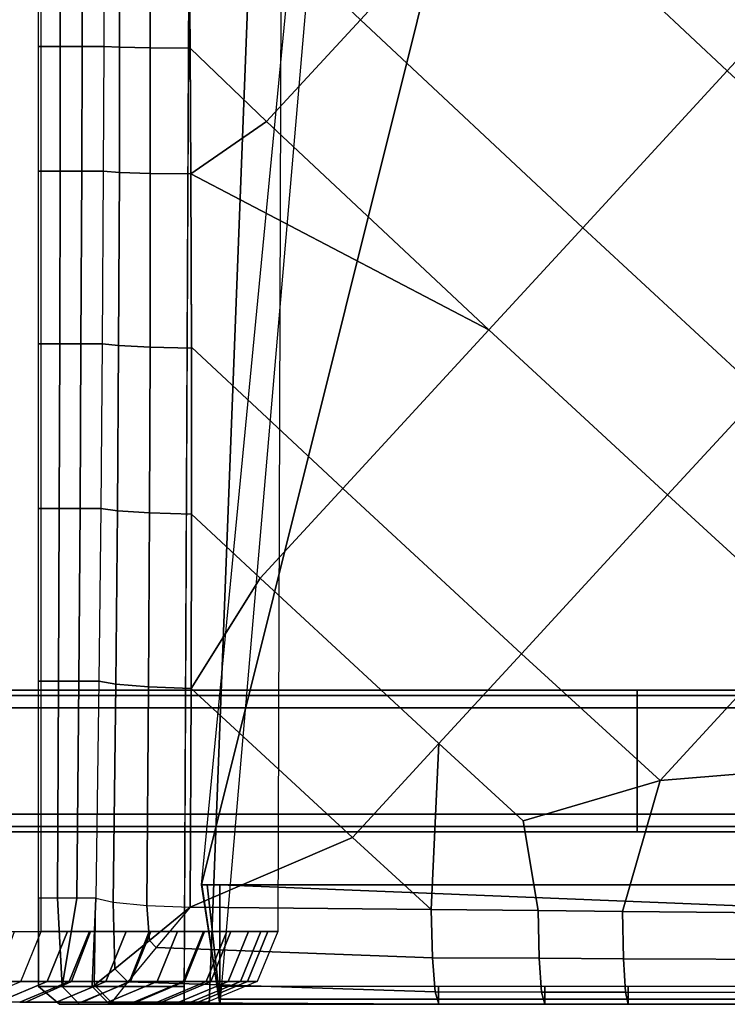
# Model space of a CAD drawing. Units: inches. Extents: x -305 to 329, y -240 to 276.
# Drawn here: x -292 to -287, y -67 to -60 of the extents above; entities that cross this region are included whole.
import ezdxf

# ---------------------------------------------------------------- set-up
doc = ezdxf.new("R2010")
doc.units = ezdxf.units.IN
doc.header["$MEASUREMENT"] = 0
for name, color, linetype in [('SEAT-BACKFABRIC', 5, 'Continuous'), ('SEAT-LEG', 5, 'Continuous'), ('SEAT-SEATFABRIC', 5, 'Continuous')]:
    doc.layers.add(name, color=color, linetype=linetype)

# ---------------------------------------------------------------- blocks, each defined once
blk = doc.blocks.new('F867H-200L_0T')
at = {"layer": 'SEAT-BACKFABRIC'}
for points, invisible_edges in [([(-10.14445213545662, 34.00068799209321, 32.75399951411729), (-9.560403461201048, 34.00068799262196, 31.75456880648619), (-9.46750377746946, 49.78382371959195, 31.7545688065519), (-10.04270488503244, 49.88509829509461, 32.75399951423307)], 10), ([(-9.560403461201048, 34.00068799262196, 31.75456880648619), (-9.022094583209963, 34.00068799209321, 30.65240489411676), (-8.937349567735936, 49.69048046654105, 30.65240489445769), (-9.46750377746946, 49.78382371959195, 31.7545688065519)], 10), ([(-9.022094582393578, 34.00068799262196, 30.65240489440157), (-8.609127025486828, 34.00068799209315, 29.62237794007698), (-8.530637923369937, 49.61887151345026, 29.62237794044923), (-8.937349567735936, 49.69048046654105, 30.65240489445769)], 10), ([(-8.609127024549679, 34.00068799262196, 29.62237794039959), (-8.218602280017109, 34.00068799262196, 28.38672394606976), (-8.14602911330718, 49.55115416476791, 28.3867239461147), (-8.530637923369937, 49.61887151345026, 29.62237794044923)], 10), ([(-8.218602280922994, 34.00068799209321, 28.3867239457621), (-8.030741469316894, 34.00068799262196, 27.62238971487818), (-7.961014145948752, 49.51857892799175, 27.6223897149215), (-8.14602911330718, 49.55115416476791, 28.3867239461147)], 10), ([(-8.030741470112702, 34.00068799209321, 27.62238971461098), (-7.819204433891542, 34.00068799262196, 26.4555352423148), (-7.75268161741451, 49.48189821215418, 26.45553524235835), (-7.961014145948752, 49.51857892799175, 27.6223897149215)], 10), ([(-7.819204434387586, 34.00068799209321, 26.45553524215426), (-7.700286692918752, 34.00068799242307, 24.86393356008148), (-7.647125379265901, 49.46331312416392, 25.5060836076933), (-7.75268161741451, 49.48189821215418, 26.45553524235835)], 10), ([(-7.647125379265901, 49.46331312416392, 25.5060836076933), (-7.700286692918752, 34.00068799242307, 24.86393356008148), (-7.639031876863584, 48.60185695390895, 24.86393356141), (-7.647125379150765, 49.46331312427024, 25.50608359807828)], 2), ([(-9.184110057898181, 34.00068799235758, 16.21120700062791), (-9.370182075147767, 34.00068799235758, 15.15594015223317), (-9.370182075368035, 48.72043799235756, 15.15594014913472), (-9.184110057561753, 48.72043799235756, 16.21120700090166)], 8), ([(-9.030244367639625, 34.00068799235756, 17.08382269085505), (-9.184110057555017, 34.00068799235756, 16.21120700093966), (-9.184110057555074, 48.72043799235759, 16.21120700093966), (-9.030244367639682, 48.72043799235759, 17.08382269085505)], 10), ([(-8.770988514181226, 34.00068799235756, 18.55413569926254), (-9.030244367639625, 34.00068799235756, 17.08382269085505), (-9.030244367639682, 48.72043799235759, 17.08382269085505), (-8.770988514181283, 48.72043799235759, 18.55413569926254)], 10), ([(-8.596834402881086, 34.00068799235756, 19.54181274453048), (-8.770988514181226, 34.00068799235756, 18.55413569926254), (-8.770988514181283, 48.72043799235759, 18.55413569926254), (-8.596834402887822, 48.72043799235756, 19.5418127444925)], 10), ([(-8.408034864289021, 34.00068799235756, 20.61254813534312), (-8.596834402881086, 34.00068799235756, 19.54181274453048), (-8.596834402887822, 48.72043799235756, 19.5418127444925), (-8.408034864289078, 48.72043799235759, 20.61254813534312)], 10), ([(-8.223596177489412, 34.00068799235756, 21.6585519066662), (-8.408034864289021, 34.00068799235756, 20.61254813534312), (-8.408034864289078, 48.72043799235759, 20.61254813534312), (-8.223596177489469, 48.72043799235759, 21.6585519066662)], 10), ([(-8.060674406997578, 34.00068799235757, 22.58252718171369), (-8.223596177489412, 34.00068799235756, 21.6585519066662), (-8.223596177489469, 48.72043799235759, 21.6585519066662), (-8.060674407004313, 48.72043799235756, 22.58252718167567)], 10), ([(-7.907239556232241, 34.00068799235757, 23.45269946139002), (-8.060674406997578, 34.00068799235757, 22.58252718171369), (-8.060674407004313, 48.72043799235756, 22.58252718167567), (-7.907239556232298, 48.72043799235759, 23.45269946139002)], 10), ([(-7.770960472223976, 34.0006879924067, 24.22557655227084), (-7.907239556232241, 34.00068799235757, 23.45269946139002), (-7.907239556232298, 48.72043799235759, 23.45269946139002), (-7.770960472224033, 48.72043799232488, 24.22557655227084)], 10), ([(-7.700286692918752, 34.00068799242307, 24.86393356008148), (-7.770960472223976, 34.0006879924067, 24.22557655227084), (-7.770960472224033, 48.72043799232488, 24.22557655227084), (-7.639031876863584, 48.60185695390895, 24.86393356141)], 10), ([(-14.61630219541155, 33.50068799235758, 31.518077028015), (-14.36979931248499, 33.50068799258426, 30.45035573803501), (-9.479452361749082, 33.50068799275438, 30.45035573812334), (-10.00093908782989, 33.50068799284374, 31.51807702818769)], 10), ([(-14.36979931250289, 33.50068799235758, 30.45035573811253), (-14.1394301170686, 33.50068799254551, 29.45251712624478), (-9.079390040406736, 33.5006879923576, 29.45251712630738), (-9.479452362127518, 33.5006879923576, 30.45035573811253)], 10), ([(-14.1394301170686, 33.50068799254551, 29.45251712624478), (-13.86307170199396, 33.50068799249904, 28.25547731909495), (-8.701069194087893, 33.5006879923576, 28.25547731913969), (-9.079390040406736, 33.5006879923576, 29.45251712630738)], 10), ([(-13.88073796783289, 33.50068799235758, 18.64095978772975), (-13.98355226910897, 33.50068799235758, 17.17064677929827), (-9.522648244335898, 33.5006879923576, 17.17064677929827), (-9.263392390919705, 33.5006879923576, 18.64095978772975)], 10), ([(-13.81167286080128, 33.50068799235758, 19.62863683301372), (-13.88073796783289, 33.50068799235758, 18.64095978772975), (-9.263392390919705, 33.5006879923576, 18.64095978772975), (-9.089238279647958, 33.5006879923576, 19.62863683301372)], 10), ([(-13.86307170199396, 33.50068799249904, 28.25547731909495), (-13.69212562997313, 33.50068799235758, 27.51502853258103), (-8.519079033704884, 33.5006879923576, 27.51502853258103), (-8.701069193967925, 33.50068799248483, 28.25547731912126)], 10), ([(-13.7367997484582, 33.50068799235758, 20.69937222384385), (-13.81167286080128, 33.50068799235758, 19.62863683301372), (-9.089238279647958, 33.5006879923576, 19.62863683301372), (-8.900438741086617, 33.5006879923576, 20.69937222384385)], 10), ([(-13.66365603942089, 33.50068799235758, 21.74537599518401), (-13.7367997484582, 33.50068799235758, 20.69937222384385), (-8.900438741086617, 33.5006879923576, 20.69937222384385), (-8.716000054317021, 33.5006879923576, 21.74537599518401)], 10), ([(-8.519079033704884, 33.5006879923576, 27.51502853258103), (-13.69212562997313, 33.50068799235758, 27.51502853258103), (-13.52576543435708, 33.50068799244229, 26.79444335907059), (-8.519079033702269, 33.50068799237035, 27.51502853256904)], 5), ([(-13.59904539409763, 33.50068799235758, 22.66935127024654), (-13.66365603942089, 33.50068799235758, 21.74537599518401), (-8.716000054317021, 33.5006879923576, 21.74537599518401), (-8.553078283851733, 33.5006879923576, 22.66935127024654)], 10), ([(-13.53819702071513, 33.50068799235758, 23.53952354993707), (-13.59904539409763, 33.50068799235758, 22.66935127024654), (-8.553078283851733, 33.5006879923576, 22.66935127024654), (-8.399643433111379, 33.5006879923576, 23.53952354993707)], 10), ([(-13.49372801536964, 33.50068799235753, 24.21911091868822), (-13.53819702071513, 33.50068799235758, 23.53952354993707), (-8.399643433111379, 33.5006879923576, 23.53952354993707), (-8.263364349171297, 33.5006879923576, 24.31240064010058)], 10), ([(-13.52576543435708, 33.50068799244229, 26.79444335907059), (-13.49372801538749, 33.50068799235753, 26.51325454089488), (-8.314152530640598, 33.50068799217429, 26.38463826223376), (-8.519079033702269, 33.50068799237035, 27.51502853256904)], 10), ([(-13.49372801538749, 33.50068799235753, 26.51325454089488), (-13.49372801536964, 33.50068799235753, 25.46499790544704), (-8.199757947465798, 33.5006879923576, 24.88692194712974), (-8.314152530640598, 33.50068799217429, 26.38463826223376)], 10), ([(-8.199757947462672, 33.50068799210413, 24.88692194719939), (-13.49372801536964, 33.50068799235753, 24.31080467403137), (-13.49372801536964, 33.50068799235753, 24.21911091868822), (-8.199757947462672, 33.50068799210413, 24.88692194719939)], 5), ([(-8.199757947465798, 33.5006879923576, 24.88692194712974), (-13.49372801536964, 33.50068799235753, 24.89179684379872), (-13.49372801536964, 33.50068799235758, 24.31240064010058), (-8.199757947465798, 33.5006879923576, 24.88692194712974)], 5), ([(-8.199757947465798, 33.5006879923576, 24.88692194712974), (-13.49372801536964, 33.50068799235753, 25.46499790544704), (-13.49372801536964, 33.50068799235753, 24.89179684379872), (-8.199757947465798, 33.5006879923576, 24.88692194712974)], 13), ([(-8.199757947462672, 33.50068799210413, 24.88692194719939), (-13.49372801536964, 33.50068799235753, 24.21911091868822), (-8.263364349171297, 33.5006879923576, 24.31240064010058), (-8.199757947462672, 33.50068799210413, 24.88692194719939)], 3)]:
    blk.add_3dface(points, dxfattribs=dict(at, invisible_edges=invisible_edges))
for points in [[(-9.156051575108904, 33.64713460183283, 30.59322606648245), (-9.689433359381468, 33.64713460178272, 31.6853019681315), (-9.560403461722302, 34.00068799209321, 31.75456880629891), (-9.022094583209963, 34.00068799209321, 30.65240489411676)], [(-9.328331814215886, 33.64713460186111, 16.2366371874623), (-9.514403831455326, 33.64713460191247, 15.18137033906576), (-9.370182075147767, 34.00068799235758, 15.15594015223317), (-9.184110057898181, 34.00068799235758, 16.21120700062791)], [(-9.174466124270793, 33.64713460181866, 17.10925287741726), (-9.328331814215886, 33.64713460186111, 16.2366371874623), (-9.184110057898181, 34.00068799235758, 16.21120700062791), (-9.030244367944704, 34.00068799235758, 17.0838226905814)], [(-8.915210270762344, 33.64713460174711, 18.57956588589144), (-9.174466124270793, 33.64713460181866, 17.10925287741726), (-9.030244367944704, 34.00068799235758, 17.0838226905814), (-8.7709885144221, 34.00068799235758, 18.55413569905308)], [(-8.746863873458949, 33.6471346018056, 29.57262685963116), (-9.156051575108904, 33.64713460183283, 30.59322606648245), (-9.022094583209963, 34.00068799209321, 30.65240489411676), (-8.609127025486828, 34.00068799209315, 29.62237794007698)], [(-8.741056159428581, 33.64713460169905, 19.56724293120411), (-8.915210270762344, 33.64713460174711, 18.57956588589144), (-8.7709885144221, 34.00068799235758, 18.55413569905308), (-8.596834403078816, 34.00068799235758, 19.54181274436408)], [(-8.359913567884092, 33.64713460168683, 28.34828269890397), (-8.746863873458949, 33.6471346018056, 29.57262685963116), (-8.609127025486828, 34.00068799209315, 29.62237794007698), (-8.218602280922994, 34.00068799209321, 28.3867239457621)], [(-8.55225662080008, 33.64713460164695, 20.63797832206534), (-8.741056159428581, 33.64713460169905, 19.56724293120411), (-8.596834403078816, 34.00068799235758, 19.54181274436408), (-8.408034864440026, 34.00068799235758, 20.61254813522349)], [(-8.36781793396483, 33.64713460159605, 21.68398209343587), (-8.55225662080008, 33.64713460164695, 20.63797832206534), (-8.408034864440026, 34.00068799235758, 20.61254813522349), (-8.223596177594715, 34.00068799235758, 21.65855190659225)], [(-8.204896163441589, 33.6471346015511, 22.60795736852523), (-8.36781793396483, 33.64713460159605, 21.68398209343587), (-8.223596177594715, 34.00068799235758, 21.65855190659225), (-8.060674407062606, 34.00068799235758, 22.58252718168005)], [(-8.173772230741548, 33.64713460156919, 27.5909443525131), (-8.359913567884092, 33.64713460168683, 28.34828269890397), (-8.218602280922994, 34.00068799209321, 28.3867239457621), (-8.030741470112702, 34.00068799209321, 27.62238971461098)], [(-8.051461312646637, 33.64713460150877, 23.47812964824104), (-8.204896163441589, 33.6471346015511, 22.60795736852523), (-8.060674407062606, 34.00068799235758, 22.58252718168005), (-7.90723955625927, 34.00068799235758, 23.45269946139438)], [(-7.964171375152148, 33.64713460132779, 26.43476999758131), (-8.173772230741548, 33.64713460156919, 27.5909443525131), (-8.030741470112702, 34.00068799209321, 27.62238971461098), (-7.819204434387586, 34.00068799209321, 26.45553524215426)], [(-7.915182228016761, 33.64713460216495, 24.25100673820648), (-8.051461312646637, 33.64713460150877, 23.47812964824104), (-7.90723955625927, 34.00068799235758, 23.45269946139438), (-7.770960471915402, 34.00068799385168, 24.2255765518096)], [(-7.84657843662805, 33.64713460175479, 24.87066670212729), (-7.964171375152148, 33.64713460132779, 26.43476999758131), (-7.819204434387586, 34.00068799209321, 26.45553524215426), (-7.700286693283175, 34.0006879922921, 24.86393355927996)], [(-7.84657843662805, 33.64713460175479, 24.87066670212729), (-7.915182228016761, 33.64713460216495, 24.25100673820648), (-7.770960471915402, 34.00068799385168, 24.2255765518096), (-7.700286693283175, 34.0006879922921, 24.86393355927996)], [(-9.479452362069765, 33.50068799275438, 30.45035573798167), (-10.00093908844613, 33.50068799284374, 31.51807702785689), (-9.689433359381468, 33.64713460178272, 31.6853019681315), (-9.156051575108904, 33.64713460183283, 30.59322606648245)], [(-9.676513934216729, 33.5006879923302, 16.29803108942306), (-9.862585951397193, 33.50068799237124, 15.24276424101613), (-9.514403831455326, 33.64713460191247, 15.18137033906576), (-9.328331814215886, 33.64713460186111, 16.2366371874623)], [(-9.52264824432038, 33.50068799229628, 17.17064677938663), (-9.676513934216729, 33.5006879923302, 16.29803108942306), (-9.328331814215886, 33.64713460186111, 16.2366371874623), (-9.174466124270793, 33.64713460181866, 17.10925287741726)], [(-9.263392390894126, 33.50068799223908, 18.6409597878753), (-9.52264824432038, 33.50068799229628, 17.17064677938663), (-9.174466124270793, 33.64713460181866, 17.10925287741726), (-8.915210270762344, 33.64713460174711, 18.57956588589144)], [(-9.079390040371635, 33.5006879926453, 29.45251712621013), (-9.479452362069765, 33.50068799275438, 30.45035573798167), (-9.156051575108904, 33.64713460183283, 30.59322606648245), (-8.746863873458949, 33.6471346018056, 29.57262685963116)], [(-9.089238279615529, 33.50068799220067, 19.6286368331977), (-9.263392390894126, 33.50068799223908, 18.6409597878753), (-8.915210270762344, 33.64713460174711, 18.57956588589144), (-8.741056159428581, 33.64713460169905, 19.56724293120411)], [(-8.900438741046884, 33.50068799215903, 20.69937222406948), (-9.089238279615529, 33.50068799220067, 19.6286368331977), (-8.741056159428581, 33.64713460169905, 19.56724293120411), (-8.55225662080008, 33.64713460164695, 20.63797832206534)], [(-8.701069194074961, 33.50068799248483, 28.25547731909214), (-9.079390040371635, 33.5006879926453, 29.45251712621013), (-8.746863873458949, 33.6471346018056, 29.57262685963116), (-8.359913567884092, 33.64713460168683, 28.34828269890397)], [(-8.716000054270097, 33.50068799211834, 21.74537599545032), (-8.900438741046884, 33.50068799215903, 20.69937222406948), (-8.55225662080008, 33.64713460164695, 20.63797832206534), (-8.36781793396483, 33.64713460159605, 21.68398209343587)], [(-8.553078283798499, 33.5006879920824, 22.66935127054878), (-8.716000054270097, 33.50068799211834, 21.74537599545032), (-8.36781793396483, 33.64713460159605, 21.68398209343587), (-8.204896163441589, 33.6471346015511, 22.60795736852523)], [(-8.519079033702269, 33.50068799237035, 27.51502853256904), (-8.701069194074961, 33.50068799248483, 28.25547731909214), (-8.359913567884092, 33.64713460168683, 28.34828269890397), (-8.173772230741548, 33.64713460156919, 27.5909443525131)], [(-8.399643433052177, 33.50068799204857, 23.53952355027317), (-8.553078283798499, 33.5006879920824, 22.66935127054878), (-8.204896163441589, 33.6471346015511, 22.60795736852523), (-8.051461312646637, 33.64713460150877, 23.47812964824104)], [(-8.314152530640598, 33.50068799217429, 26.38463826223376), (-8.519079033702269, 33.50068799237035, 27.51502853256904), (-8.173772230741548, 33.64713460156919, 27.5909443525131), (-7.964171375152148, 33.64713460132779, 26.43476999758131)], [(-8.263364349073413, 33.50068799227411, 24.31240063948584), (-8.399643433052177, 33.50068799204857, 23.53952355027317), (-8.051461312646637, 33.64713460150877, 23.47812964824104), (-7.915182228016761, 33.64713460216495, 24.25100673820648)], [(-8.199757947462672, 33.50068799210413, 24.88692194719939), (-8.314152530640598, 33.50068799217429, 26.38463826223376), (-7.964171375152148, 33.64713460132779, 26.43476999758131), (-7.84657843662805, 33.64713460175479, 24.87066670212729)], [(-8.199757947462672, 33.50068799210413, 24.88692194719939), (-8.263364349073413, 33.50068799227411, 24.31240063948584), (-7.915182228016761, 33.64713460216495, 24.25100673820648), (-7.84657843662805, 33.64713460175479, 24.87066670212729)]]:
    blk.add_3dface(points, dxfattribs=at)
at = {"layer": 'SEAT-LEG'}
for points in [[(-12.09227271401718, 35.66837633999744, 13.19255180146814), (-5.162681591362286, 35.66837634000596, 13.19255180147663), (-5.162681591362286, 35.70498799235763, 13.28094014912494), (-12.09227271401718, 35.7049879923576, 13.28094014912494)], [(-5.162681591361292, 35.70498799235763, 15.03094014912506), (-5.162681591362286, 35.70498799235763, 13.28094014912494), (-12.09227271401718, 35.7049879923576, 13.28094014912494), (-11.95241909079297, 35.7049879923576, 15.03094014912506)], [(-11.95241909079297, 35.66837634004317, 15.11932849673614), (-5.162681591361292, 35.66837634000593, 15.11932849677338), (-5.162681591361292, 35.70498799235763, 15.03094014912506), (-11.95241909079297, 35.7049879923576, 15.03094014912506)], [(-5.162681591362286, 35.66837634000596, 13.19255180147663), (1.783047381350769, 35.66837634000599, 13.19255180147663), (1.783047381350769, 35.70498799235766, 13.28094014912494), (-5.162681591362286, 35.70498799235763, 13.28094014912494)], [(-5.162681591361292, 35.66837634000593, 15.11932849677338), (1.783047381351736, 35.66837634000599, 15.11932849677338), (1.783047381351736, 35.70498799235766, 15.03094014912506), (-5.162681591361292, 35.70498799235763, 15.03094014912506)], [(1.783047381372228, 35.70498799235769, 15.03094014912506), (1.783047381350769, 35.70498799235766, 13.28094014912494), (-5.162681591362286, 35.70498799235763, 13.28094014912494), (-5.162681591361292, 35.70498799235763, 15.03094014912506)], [(-12.09227271401718, 35.57998799233361, 13.15594014912495), (-5.162681591362286, 35.57998799235766, 13.15594014912495), (-5.162681591362286, 35.66837634000596, 13.19255180147663), (-12.09227271401718, 35.66837633999744, 13.19255180146814)], [(-11.95241909079297, 35.57998799246293, 15.15594014912505), (-5.162681591361292, 35.57998799235763, 15.15594014912506), (-5.162681591361292, 35.66837634000593, 15.11932849677338), (-11.95241909079297, 35.66837634004317, 15.11932849673614)], [(-5.162681591362286, 35.57998799235766, 13.15594014912495), (1.783047381350769, 35.57998799235769, 13.15594014912495), (1.783047381350769, 35.66837634000599, 13.19255180147663), (-5.162681591362286, 35.66837634000596, 13.19255180147663)], [(-5.162681591361292, 35.57998799235763, 15.15594014912506), (1.783047381351736, 35.57998799235766, 15.15594014912506), (1.783047381351736, 35.66837634000599, 15.11932849677338), (-5.162681591361292, 35.66837634000593, 15.11932849677338)], [(-12.09227271401718, 34.82998799238165, 13.15594014912495), (-12.09227271831151, 35.57998799233361, 13.15594014912506), (-5.162681591362286, 35.57998799235766, 13.15594014912495), (-5.162681591362286, 34.8299879923576, 13.15594014912495)], [(-5.162681591361292, 35.57998799235763, 15.15594014912506), (-11.95241909083111, 35.57998799235763, 15.15594014912494), (-11.95241909079286, 34.82998799235763, 15.15594014912494), (-5.162681591334632, 34.82998799235757, 15.15594014912494)], [(-5.162681591362286, 34.8299879923576, 13.15594014912495), (-5.162681591362286, 35.57998799235766, 13.15594014912495), (1.783047381350769, 35.57998799235769, 13.15594014912495), (1.783047381350769, 34.82998799235757, 13.15594014912495)], [(1.783047381378395, 35.57998799235772, 15.15594014912494), (-5.162681591361292, 35.57998799235763, 15.15594014912506), (-5.162681591334632, 34.82998799235757, 15.15594014912494), (1.783047381378395, 34.8299879923576, 15.15594014912494)], [(-12.09227271401718, 34.82998799238165, 13.15594014912495), (-5.162681591362286, 34.8299879923576, 13.15594014912495), (-5.162681591362286, 34.7415996447093, 13.19255180147663), (-12.09227271401718, 34.74159964471779, 13.19255180146814)], [(-11.95241909079297, 34.82998799225233, 15.15594014912505), (-5.162681591361292, 34.82998799235763, 15.15594014912506), (-5.162681591361292, 34.7415996447093, 15.11932849677338), (-11.95241909079297, 34.74159964467209, 15.11932849673614)], [(-5.162681591362286, 34.8299879923576, 13.15594014912495), (1.783047381350769, 34.82998799235757, 13.15594014912495), (1.783047381350769, 34.74159964470927, 13.19255180147663), (-5.162681591362286, 34.7415996447093, 13.19255180147663)], [(-5.162681591361292, 34.82998799235763, 15.15594014912506), (1.783047381351736, 34.8299879923576, 15.15594014912506), (1.783047381351736, 34.74159964470927, 15.11932849677338), (-5.162681591361292, 34.7415996447093, 15.11932849677338)], [(-12.09227271401718, 34.74159964471779, 13.19255180146814), (-5.162681591362286, 34.7415996447093, 13.19255180147663), (-5.162681591362286, 34.7049879923576, 13.28094014912494), (-12.09227271401718, 34.70498799235763, 13.28094014912494)], [(-11.95241909079297, 34.74159964467209, 15.11932849673614), (-5.162681591361292, 34.7415996447093, 15.11932849677338), (-5.162681591361292, 34.7049879923576, 15.03094014912506), (-11.95241909079297, 34.70498799235763, 15.03094014912506)], [(-5.162681591362286, 34.7415996447093, 13.19255180147663), (1.783047381350769, 34.74159964470927, 13.19255180147663), (1.783047381350769, 34.70498799235757, 13.28094014912494), (-5.162681591362286, 34.7049879923576, 13.28094014912494)], [(-5.162681591361292, 34.7415996447093, 15.11932849677338), (1.783047381351736, 34.74159964470927, 15.11932849677338), (1.783047381351736, 34.70498799235757, 15.03094014912506), (-5.162681591361292, 34.7049879923576, 15.03094014912506)], [(-11.95241909079297, 34.70498799235763, 15.03094014912506), (-12.09227271401718, 34.70498799235763, 13.28094014912494), (-5.162681591362286, 34.7049879923576, 13.28094014912494), (-5.162681591361292, 34.7049879923576, 15.03094014912506)], [(-5.162681591361292, 34.7049879923576, 15.03094014912506), (-5.162681591362286, 34.7049879923576, 13.28094014912494), (1.783047381350769, 34.70498799235757, 13.28094014912494), (1.783047381372228, 34.70498799235757, 15.03094014912506)]]:
    blk.add_3dface(points, dxfattribs=at)
at = {"layer": 'SEAT-SEATFABRIC'}
for points in [[(9.35747579231088, 54.68216250435761, 15.15594014912551), (9.357475792310936, 34.32938799235761, 15.15594014912551), (-8.23949347768911, 34.32938799235755, 15.15594014912551), (-3.158924535689152, 54.68216250435749, 15.15594014912551)], [(-6.361376910871542, 53.81377024554673, 15.1559402730059), (-4.941215925645025, 54.42824335687699, 15.15593764644521), (-3.158924535689152, 54.68216250435749, 15.15594014912551), (-8.23949347768911, 34.32938799235755, 15.15594014912551)], [(-7.433513016568412, 53.01258416547081, 15.1559396253586), (-6.361376910871542, 53.81377024554673, 15.1559402730059), (-8.110524207689082, 33.48563799235755, 15.12469014912552), (-8.183747512392443, 33.48563799235755, 15.30146684442218)], [(-8.275420784837536, 52.01879638120211, 15.21624339766613), (-7.433513016568412, 53.01258416547081, 15.1559396253586), (-8.183747512392443, 33.48563799235755, 15.30146684442218), (-8.360524207689082, 33.48563799238156, 15.37469014910154)], [(-9.389768064599224, 48.41825766890359, 15.24969014817303), (-8.275420784837536, 52.01879638120211, 15.21624339766613), (-8.360524207689082, 33.61063799235752, 15.24969014912554), (-9.389768064689065, 33.61063799235752, 15.24969014912554)], [(-5.233105601923114, 42.4888406135634, 19.03684281642376), (-6.095655551395026, 41.55126614620893, 18.87152320111197), (-4.52589608182933, 40.08077556087498, 19.0209224734218), (-3.936166310353514, 40.72180005258879, 19.13395238666602)], [(-9.38976806468915, 40.25198601027888, 15.24969014912551), (-9.38976806468915, 41.59231284227015, 15.24969014912551), (-9.235578597689141, 41.59231284227015, 16.12414207012552), (-9.236236877275928, 40.25198601027888, 16.12040878107261)], [(-9.236236877275928, 40.25198601027888, 16.12040878107261), (-9.235578597689141, 41.59231284227015, 16.12414207012552), (-9.08138913068916, 41.59231284227015, 16.99859399112553), (-9.082705689862735, 40.25198601027888, 16.99112741301971)], [(-9.082705689862735, 40.25198601027888, 16.99112741301971), (-9.08138913068916, 41.59231284227015, 16.99859399112553), (-8.927199663689152, 41.59231284227015, 17.87304591212554), (-8.929174502449513, 40.25198601027888, 17.8618460449668)], [(-8.816891651397839, 40.24695378417984, 18.14415364234276), (-8.817239956284226, 41.59231284232304, 18.15183798280527), (-8.927199663514614, 41.59231284232304, 17.87304591199924), (-8.929174901200867, 40.25198601024137, 17.86184378432724)], [(-8.601798136624211, 40.2427464929378, 18.35874744291891), (-8.606902334667183, 41.59231284232304, 18.36531922528573), (-8.817239956284226, 41.59231284232304, 18.15183798280527), (-8.816891651397839, 40.24695378417984, 18.14415364234276)], [(-8.319199613601484, 40.24005477657609, 18.47039840639004), (-8.329772072667254, 41.59231284232304, 18.47940241354047), (-8.606902334667183, 41.59231284232304, 18.36531922528573), (-8.601798136624211, 40.2427464929378, 18.35874744291891)], [(-7.116570281685114, 40.44155220987078, 18.67585069316602), (-8.329772072667254, 41.59231284232304, 18.47940241354047), (-8.319199613601484, 40.24005477657609, 18.47039840639004), (-7.778836343837867, 39.72168221786687, 18.54891819090696)], [(-6.095655551391985, 41.55126614620606, 18.87152320111246), (-7.116570281688155, 40.44155220987365, 18.67585069316553), (-5.54681081212226, 38.97106162453953, 18.82524996547537), (-4.52589608182916, 40.08077556087478, 19.02092247342181)], [(-7.116570281686336, 40.44155220987197, 18.67585069316582), (-7.778836343837924, 39.72168221786681, 18.54891819090696), (-6.209076874274785, 38.25119163253508, 18.69831746321631), (-5.546810812121521, 38.97106162453879, 18.82524996547544)], [(-9.38976806468915, 39.37127937661096, 15.24969014912551), (-9.38976806468915, 40.25198601027888, 15.24969014912551), (-9.236236877275928, 40.25198601027888, 16.12040878107261), (-9.237379057084866, 39.37127937661096, 16.11393115748735)], [(-9.237379057084866, 39.37127937661096, 16.11393115748735), (-9.236236877275928, 40.25198601027888, 16.12040878107261), (-9.082705689862735, 40.25198601027888, 16.99112741301971), (-9.084990049480552, 39.37127937661096, 16.97817216584919)], [(-9.084990049480552, 39.37127937661096, 16.97817216584919), (-9.082705689862735, 40.25198601027888, 16.99112741301971), (-8.929174502449513, 40.25198601027888, 17.8618460449668), (-8.932601041876268, 39.37127937661096, 17.84241317421103)], [(-8.818788359957153, 39.36291910869623, 18.12698003533101), (-8.816891651397839, 40.24695378417984, 18.14415364234276), (-8.929174901200867, 40.25198601024137, 17.86184378432724), (-8.932601467795791, 39.37127937653339, 17.84241076033801)], [(-8.600559655956005, 39.35595465221145, 18.34222990295536), (-8.601798136624211, 40.2427464929378, 18.35874744291891), (-8.816891651397839, 40.24695378417984, 18.14415364234276), (-8.818788359957153, 39.36291910869623, 18.12698003533101)], [(-8.314383703245653, 39.35154993614928, 18.45218638538968), (-8.319199613601484, 40.24005477657609, 18.47039840639004), (-8.601798136624211, 40.2427464929378, 18.35874744291891), (-8.600559655956005, 39.35595465221145, 18.34222990295536)], [(-7.778836343837924, 39.72168221786681, 18.54891819090695), (-8.319199613601484, 40.24005477657609, 18.47039840639004), (-8.314383703245653, 39.35154993614928, 18.45218638538968), (-7.778836343837924, 39.72168221786681, 18.54891819090695)], [(-4.52589608182484, 40.08077556087078, 19.0209224734221), (-5.54681081212226, 38.97106162453953, 18.82524996547537), (-4.285355912942634, 37.80409054889466, 18.86187329005763), (-3.264441182651666, 38.91380448523192, 19.05754579800408)], [(-6.209076874274899, 38.2511916325352, 18.69831746321631), (-7.778836343833802, 39.72168221786298, 18.54891819090755), (-8.314383703245653, 39.35154993614928, 18.45218638538968), (-6.209076874274899, 38.2511916325352, 18.69831746321631)], [(-9.389768064689122, 38.15221935657199, 15.24969014912551), (-9.38976806468915, 39.37127937661096, 15.24969014912551), (-9.237379057084866, 39.37127937661096, 16.11393115748735), (-9.23987515064249, 38.15221935657199, 16.09977510747335)], [(-9.23987515064249, 38.15221935657199, 16.09977510747335), (-9.237379057084866, 39.37127937661096, 16.11393115748735), (-9.084990049480552, 39.37127937661096, 16.97817216584919), (-9.089982236595858, 38.15221935657199, 16.94986006582119)], [(-9.089982236595858, 38.15221935657199, 16.94986006582119), (-9.084990049480552, 39.37127937661096, 16.97817216584919), (-8.932601041876268, 39.37127937661096, 17.84241317421103), (-8.940089322549227, 38.15221935657199, 17.79994502416902)], [(-8.824155807822592, 38.13922203736949, 18.08757208263584), (-8.818788359957153, 39.36291910869623, 18.12698003533101), (-8.932601467795791, 39.37127937653339, 17.84241076033801), (-8.940089459847684, 38.15221935646194, 17.79994424767565)], [(-8.601574575517873, 38.12845039534569, 18.3036339798989), (-8.600559655956005, 39.35595465221145, 18.34222990295536), (-8.818788359957153, 39.36291910869623, 18.12698003533101), (-8.824155807822592, 38.13922203736949, 18.08757208263584)], [(-8.310465695056507, 38.12174940726049, 18.41112195314315), (-8.314383703245653, 39.35154993614928, 18.45218638538968), (-8.600559655956005, 39.35595465221145, 18.34222990295536), (-8.601574575517873, 38.12845039534569, 18.3036339798989)], [(-6.209076874274331, 38.25119163253483, 18.69831746321636), (-8.314383703245653, 39.35154993614928, 18.45218638538968), (-8.310459174144341, 38.12865658747104, 18.4114070153748), (-7.241221500832751, 37.12927102308626, 18.50049258945423)], [(-5.546810812117968, 38.97106162453549, 18.82524996547566), (-6.209076874274331, 38.2511916325348, 18.69831746321636), (-4.947621975094592, 37.0842205568899, 18.73494078779854), (-4.285355912944794, 37.80409054889664, 18.86187329005764)], [(-6.209076874270778, 38.25119163253153, 18.69831746321659), (-7.241221500832751, 37.12927102308626, 18.50049258945423), (-5.979766601655967, 35.96229994744412, 18.53711591403637), (-4.947621975095444, 37.08422055689068, 18.73494078779855)], [(-9.389768064689122, 36.98843266467016, 15.24969014912551), (-9.389768064689122, 38.15221935657199, 15.24969014912551), (-9.23987515064249, 38.15221935657199, 16.09977510747335), (-9.24323707598191, 36.98843266467016, 16.08070868141648)], [(-9.24323707598191, 36.98843266467016, 16.08070868141648), (-9.23987515064249, 38.15221935657199, 16.09977510747335), (-9.089982236595858, 38.15221935657199, 16.94986006582119), (-9.096706087274669, 36.98843266467016, 16.91172721370744)], [(-9.096706087274669, 36.98843266467016, 16.91172721370744), (-9.089982236595858, 38.15221935657199, 16.94986006582119), (-8.940089322549227, 38.15221935657199, 17.79994502416902), (-8.950175098567456, 36.98843266467016, 17.7427457459984)], [(-8.83221312358478, 36.97097702014769, 18.0332182344476), (-8.824155807822592, 38.13922203736949, 18.08757208263584), (-8.940089459847684, 38.15221935646194, 17.79994424767565), (-8.950175270624698, 36.9884326646027, 17.74274477147788)], [(-8.60546228806578, 36.95658046394892, 18.24995161749819), (-8.601574575517873, 38.12845039534569, 18.3036339798989), (-8.824155807822592, 38.13922203736949, 18.08757208263584), (-8.83221312358478, 36.97097702014769, 18.0332182344476)], [(-8.30966598622399, 36.94776658178964, 18.35495279261387), (-8.310465695056507, 38.12174940726049, 18.41112195314315), (-8.601574575517873, 38.12845039534569, 18.3036339798989), (-8.60546228806578, 36.95658046394892, 18.24995161749819)], [(-8.310459174144341, 38.12865658747104, 18.4114070153748), (-8.309710190702248, 36.94780724587743, 18.35494981945883), (-7.824395295662299, 36.49537274713317, 18.38871922032066), (-7.241221500832751, 37.12927102308626, 18.50049258945423)], [(-4.285355912944794, 37.80409054889664, 18.86187329005764), (-4.947621975095444, 37.08422055689068, 18.73494078779855), (-3.968744539168881, 36.18752573082567, 18.71308974490164), (-3.306478477015389, 36.90739572282723, 18.84002224716042)], [(-7.24122150082917, 37.12927102308296, 18.50049258945446), (-7.824395295662299, 36.49537274713317, 18.38871922032066), (-6.56294039724483, 35.32840167218767, 18.42534254491321), (-5.979766601654262, 35.96229994744253, 18.53711591403642)], [(-4.947621975097576, 37.08422055689266, 18.73494078779857), (-5.979766601653836, 35.96229994744215, 18.53711591403643), (-5.000889165649255, 35.06560512138358, 18.51526487114546), (-3.968744539168142, 36.18752573082135, 18.71308974490114)], [(-9.389768064689122, 35.76905955732289, 15.24969014912551), (-9.389768064689122, 36.98843266467016, 15.24969014912551), (-9.24323707598191, 36.98843266467016, 16.08070868141648), (-9.247772630264876, 35.76905955732289, 16.05498627486879)], [(-9.247772630264876, 35.76905955732289, 16.05498627486879), (-9.24323707598191, 36.98843266467016, 16.08070868141648), (-9.096706087274669, 36.98843266467016, 16.91172721370744), (-9.10577719584063, 35.76905955732289, 16.86028240061206)], [(-9.10577719584063, 35.76905955732289, 16.86028240061206), (-9.096706087274669, 36.98843266467016, 16.91172721370744), (-8.950175098567456, 36.98843266467016, 17.7427457459984), (-8.963781761416357, 35.76905955732289, 17.66557852635533)], [(-8.843689992766997, 35.74689757083549, 17.95895437177772), (-8.83221312358478, 36.97097702014769, 18.0332182344476), (-8.950175270624698, 36.9884326646027, 17.74274477147788), (-8.963782172515607, 35.76905955731438, 17.66557619507534)], [(-8.61255496668727, 35.72871267100412, 18.17628370045993), (-8.60546228806578, 36.95658046394892, 18.24995161749819), (-8.83221312358478, 36.97097702014769, 18.0332182344476), (-8.843689992766997, 35.74689757083549, 17.95895437177772)], [(-8.311870875959187, 35.7177697245164, 18.27854484489238), (-8.30966598622399, 36.94776658178964, 18.35495279261387), (-8.60546228806578, 36.95658046394892, 18.24995161749819), (-8.61255496668727, 35.72871267100412, 18.17628370045993)], [(-7.824395295658803, 36.49537274712986, 18.3887192203209), (-8.30966598622399, 36.94776658178964, 18.35495279261387), (-8.311890821272215, 35.71778594475195, 18.27854593686607), (-7.824395295658803, 36.49537274712986, 18.3887192203209)], [(-7.824395295658803, 36.49537274712986, 18.3887192203209), (-8.311890821272215, 35.71778594475195, 18.27854593686607), (-7.173253297873373, 34.66500372834643, 18.30836758851938), (-6.562940396485828, 35.32840167148552, 18.4253425449023)], [(-3.968744539168881, 36.18752573082567, 18.71308974490163), (-5.000889165748077, 35.06560512135455, 18.51526487113543), (-3.798663218626615, 35.1651652354913, 18.59458766721802), (-3.968744539168142, 36.18752573082135, 18.71308974490114)], [(-5.979766601655996, 35.96229994744411, 18.53711591403644), (-6.56294039724483, 35.32840167218767, 18.42534254491321), (-5.967110516181293, 34.78167949571659, 18.41723571474075), (-5.000889165756234, 35.06560512135387, 18.51526487113489)], [(-9.389768064689122, 34.23563801404221, 15.24969014912551), (-9.389768064689122, 35.76905955732289, 15.24969014912551), (-9.247772630264876, 35.76905955732289, 16.05498627486879), (-9.254930039769306, 34.23563801404221, 16.0143945884695)], [(-9.254930039769306, 34.23563801404221, 16.0143945884695), (-9.247772630264876, 35.76905955732289, 16.05498627486879), (-9.10577719584063, 35.76905955732289, 16.86028240061206), (-9.12009201484949, 34.23563801404221, 16.77909902781348)], [(-9.12009201484949, 34.23563801404221, 16.77909902781348), (-9.10577719584063, 35.76905955732289, 16.86028240061206), (-8.963781761416357, 35.76905955732289, 17.66557852635533), (-8.985253989929674, 34.23563801404221, 17.54380346715747)], [(-8.862476818626646, 34.20749917522711, 17.84072356292035), (-8.843689992766997, 35.74689757083549, 17.95895437177772), (-8.963782172515607, 35.76905955731438, 17.66557619507534), (-8.985254166807408, 34.2356380140824, 17.54380246318583)], [(-8.625805734539142, 34.18456368439655, 18.05864827566619), (-8.61255496668727, 35.72871267100412, 18.17628370045993), (-8.843689992766997, 35.74689757083549, 17.95895437177772), (-8.862476818626646, 34.20749917522711, 17.84072356292035)], [(-8.319009211611643, 34.17107351419395, 18.15727011029502), (-8.311870875959187, 35.7177697245164, 18.27854484489238), (-8.61255496668727, 35.72871267100412, 18.17628370045993), (-8.625805734539142, 34.18456368439655, 18.05864827566619)], [(-7.173253297874282, 34.66500372834727, 18.30836758851935), (-8.311890821272215, 35.71778594475306, 18.27854593686616), (-8.319009211611643, 34.17107351419395, 18.15727011029502), (-7.173253297891051, 34.66500372834356, 18.30836758851753)], [(-6.56294039724483, 35.32840167218767, 18.42534254491321), (-7.173253297873373, 34.66500372834643, 18.30836758851938), (-6.617585796406786, 34.15504711170543, 18.30131363760006), (-6.562940396485828, 35.32840167148552, 18.4253425449023)], [(-6.562940396485601, 35.32840167149101, 18.42534254490288), (-6.617587182203948, 34.15504538194543, 18.30131581270008), (-5.861820319890512, 34.14795116882834, 18.35239862100064), (-5.96711051617973, 34.78167949571515, 18.41723571474073)], [(-5.000889165727301, 35.06560512137712, 18.51526487113951), (-5.266403755853958, 34.14236592531572, 18.38704918247953), (-3.958521083092364, 34.13014353721482, 18.44581362511662), (-3.798663218640854, 35.16516523539902, 18.59458766720568)], [(-5.967110516180981, 34.78167949571477, 18.41723571474059), (-5.861820319890512, 34.14795116882834, 18.35239862100064), (-5.266403755853958, 34.14236592531572, 18.38704918247953), (-5.000889165732474, 35.06560512135913, 18.51526487113701)], [(-7.173253297876897, 34.66500372834966, 18.30836758851938), (-8.319009211611643, 34.17107351419395, 18.15727011029502), (-6.617587182203948, 34.15504538194543, 18.30131581270008), (-7.173253297876897, 34.66500372834966, 18.30836758851938)], [(-8.23949347789113, 34.32938799235755, 15.15594014907336), (-8.235524207689082, 34.32938799235755, 14.62270311680281), (-8.110524207689082, 33.48563799235755, 14.59698746482585), (-8.110524207689082, 33.48563799235755, 15.12469014912552)], [(-8.235524207689082, 34.32938799235755, 14.62270311680281), (-8.235524207689082, 34.32938799235755, 13.06219014912554), (-8.110524207689082, 33.48563799235755, 13.06219014912554), (-8.110524207689082, 33.48563799235755, 14.59698746482585)], [(-8.235524207689082, 34.32938799235755, 13.06219014912554), (-8.198912555337415, 34.32938799235755, 12.97380180147722), (-8.110524207689082, 33.52224964470923, 12.97380180147722), (-8.110524207689082, 33.48563799235755, 13.06219014912554)], [(9.357475792310936, 34.32938799235761, 15.15594014912551), (9.357475792310936, 34.32938799235761, 12.93719014912554), (-8.235524207689082, 34.32938799235755, 13.06219014912554), (-8.235524207689082, 34.32938799235755, 15.12469014912554)], [(9.357475792310936, 34.32938799235761, 12.93719014912554), (-8.110524207689082, 34.32938799235755, 12.93719014912554), (-8.198912555337415, 34.32938799235755, 12.97380180147722), (-8.235524207689082, 34.32938799235755, 13.06219014912554)], [(-8.198912555337415, 34.32938799235755, 12.97380180147722), (-8.110524207689082, 34.32938799235755, 12.93719014912554), (-8.110372855805792, 33.61063799235754, 12.93719014912554), (-8.110372855805792, 33.52224964470921, 12.97380180147722)], [(-8.110524207689082, 34.32938799235755, 12.93719014912554), (9.357475792310936, 34.32938799235761, 12.93719014912554), (10.32622579231094, 34.23563799235764, 12.93719014912554), (9.701761119251046, 33.61063822156517, 12.9371901488003)], [(-8.110524207689082, 33.61063799235755, 12.93719014912554), (-8.110524207689082, 34.32938799235755, 12.93719014912554), (9.701225792310936, 33.61063799235761, 12.93719014912554), (-8.110524207689082, 33.61063799235755, 12.93719014912554)], [(-9.254930039769306, 34.23563801404219, 16.0143945884695), (-9.389768064689122, 34.23563801404219, 15.24969014912551), (-9.38976806410659, 33.61063799237034, 15.24969014992016), (-9.223309477698763, 33.61063799247259, 16.19372370735313)], [(-9.223309477698763, 33.6106379924726, 16.19372370735313), (-9.12009201484949, 34.23563801404221, 16.77909902781348), (-9.254930039769306, 34.23563801404221, 16.0143945884695), (-9.223309477698763, 33.6106379924726, 16.19372370735313)], [(-8.985253989929674, 34.23563801404219, 17.54380346715747), (-9.12009201484949, 34.23563801404219, 16.77909902781348), (-9.223309477698763, 33.61063799247259, 16.19372370735313), (-9.011377906547523, 33.61144023354824, 17.40485357356336)], [(-8.995206977689065, 33.62131272135755, 17.48735726912551), (-8.985254166807408, 34.23563801408241, 17.54380246318583), (-9.011377906547523, 33.61144023354825, 17.40485357356336), (-8.995206977689065, 33.62131272135755, 17.48735726912551)], [(-8.995206977689065, 33.62131272135754, 17.48735726912551), (-8.985254166807408, 34.2356380140824, 17.54380246318583), (-8.862476818626646, 34.20749917522711, 17.84072356292035), (-8.850894957128247, 33.73707396312734, 17.82425888838054)], [(-8.850894957128247, 33.73707396312734, 17.82425888838054), (-8.862476818626646, 34.20749917522711, 17.84072356292035), (-8.625805734539142, 34.18456368439655, 18.05864827566619), (-8.606929040329419, 33.93553021479612, 18.04918296935409)], [(-8.606929040329419, 33.93553021479612, 18.04918296935409), (-8.625805734539142, 34.18456368439655, 18.05864827566619), (-8.319009211611643, 34.17107351419395, 18.15727011029502), (-8.319009089855115, 34.17107349640155, 18.1572708169291)], [(-8.55861141513168, 33.8863605582719, 18.04963277420829), (-8.606929040329419, 33.93553021479612, 18.04918296935409), (-8.319009089855115, 34.17107349640155, 18.1572708169291), (-8.319009089663354, 34.17107349620646, 18.15727081693082)], [(-6.617585796406786, 34.15504711170543, 18.30131363760006), (-8.319009089663354, 34.17107349620646, 18.15727081693082), (-8.55861141513168, 33.8863605582719, 18.04963277420829), (-6.608397763772416, 33.81502849830242, 18.17695141579158)], [(-5.861820319890512, 34.14795116882834, 18.35239862100064), (-6.617585796406786, 34.15504711170543, 18.30131363760006), (-6.608397763772416, 33.81502849830242, 18.17695141579158), (-5.853804634780118, 33.81109514840699, 18.226070523207)], [(-5.266403765057078, 34.14237069513472, 18.38704974431967), (-5.861820319890512, 34.14795116882834, 18.35239862100064), (-5.853804634780118, 33.81109514840699, 18.226070523207), (-5.259343749951597, 33.80801081240618, 18.25921159360703)], [(-3.958521083092364, 34.13014353721482, 18.44581362511662), (-5.266403765057078, 34.14237069513472, 18.38704974431967), (-5.259343749951597, 33.80801081240618, 18.25921159360703), (-3.953654245645083, 33.80128056971328, 18.31477911420573)], [(-8.759355972014703, 33.64388740375463, 17.82513665653043), (-8.850894957128247, 33.73707396312734, 17.82425888838054), (-8.606929040329419, 33.93553021479612, 18.04918296935409), (-8.55861141513168, 33.8863605582719, 18.04963277420829)], [(-6.608397763772416, 33.81502849830242, 18.17695141579158), (-8.55861141513168, 33.8863605582719, 18.04963277420829), (-8.759355972014703, 33.64388740375463, 17.82513665653043), (-6.588545900468205, 33.5730843663989, 17.90818449811639)], [(-5.853804634780118, 33.81109514840699, 18.226070523207), (-6.608397763772416, 33.81502849830242, 18.17695141579158), (-6.588545900468205, 33.5730843663989, 17.90818449811639), (-5.836777431799987, 33.57197207581733, 17.95768865721654)], [(-5.259343749951597, 33.80801081240618, 18.25921159360703), (-5.853804634780118, 33.81109514840699, 18.226070523207), (-5.836777431799987, 33.57197207581733, 17.95768865721654), (-5.244540813584422, 33.57110119078565, 17.99116836436551)], [(-3.953654245645083, 33.80128056971328, 18.31477911420573), (-5.259343749951597, 33.80801081240618, 18.25921159360703), (-5.244540813584422, 33.57110119078565, 17.99116836436551), (-3.943733923698204, 33.56920508601566, 18.04758918930647)], [(-8.874527147689093, 33.49844766735755, 17.48852736012554), (-8.995206977689065, 33.62131272135754, 17.48735726912551), (-8.850894957128247, 33.73707396312734, 17.82425888838054), (-8.759355972014703, 33.64388740375463, 17.82513665653043)], [(-9.223309477698763, 33.61063799247259, 16.19372370735313), (-9.38976806410659, 33.61063799237034, 15.24969014992016), (-9.240798865697116, 33.48563799189333, 15.37469014913504), (-9.100208508719334, 33.48563799235755, 16.17201768517069)], [(-9.240798867812089, 33.48563799188852, 15.3746901370851), (-9.389768064249438, 33.61063799235754, 15.24969014912554), (-8.360524207689082, 33.61063799235757, 15.24969014912554), (-8.360524207689082, 33.48563799235757, 15.37469014912554)], [(-9.011377906547523, 33.61144023354825, 17.40485357356336), (-9.223309477698763, 33.6106379924726, 16.19372370735313), (-9.100208508567675, 33.48563799235755, 16.17201768517069), (-8.888276937568094, 33.4864402334332, 17.38314755138093)], [(-8.995206977689065, 33.62131272135755, 17.48735726912551), (-9.011377906547523, 33.61144023354825, 17.40485357356336), (-8.888276937568094, 33.4864402334332, 17.38314755138093), (-8.874527147689093, 33.49844766735757, 17.48852736012554)], [(-6.588545900468205, 33.5730843663989, 17.90818449811639), (-8.759355972014703, 33.64388740375463, 17.82513665653043), (-8.874527147689093, 33.49844766735755, 17.48852736012554), (-6.562659115311504, 33.48563799235755, 17.55768194051169)], [(-6.565255905794714, 33.61063799235755, 12.93719014912554), (-8.110372855805792, 33.61063799235754, 12.93719014912554), (-8.110372855805792, 33.52224964470921, 12.97380180147722), (-6.565255905794714, 33.52224964470922, 12.97380180147722)], [(-5.814658518879924, 33.6106379923576, 12.93719014912554), (-6.565255905794714, 33.61063799235755, 12.93719014912554), (-6.565255905794714, 33.52224964470922, 12.97380180147722), (-5.814658518879924, 33.52224964470926, 12.97380180147722)], [(-5.225368361318573, 33.61063799235758, 12.93719014912554), (-5.814658518879924, 33.6106379923576, 12.93719014912554), (-5.814658518879924, 33.52224964470926, 12.97380180147722), (-5.225368361318573, 33.52224964470925, 12.97380180147721)], [(-3.930970648150236, 33.61063799235757, 12.93719014912554), (-5.225368361318573, 33.61063799235758, 12.93719014912554), (-5.225368361318573, 33.52224964470925, 12.97380180147721), (-3.930970648150236, 33.52224964470923, 12.97380180147722)], [(-5.836777431799987, 33.57197207581733, 17.95768865721654), (-6.588545900468205, 33.5730843663989, 17.90818449811639), (-6.562659115311504, 33.48563799235755, 17.55768194051169), (-5.814658518879895, 33.48563799235755, 17.60903682621585)], [(-5.244540813584422, 33.57110119078565, 17.99116836436551), (-5.836777431799987, 33.57197207581733, 17.95768865721654), (-5.814658518879895, 33.48563799235755, 17.60903682621585), (-5.225368361290919, 33.48563799235755, 17.6440037792368)], [(-3.943733923698204, 33.56920508601566, 18.04758918930647), (-5.244540813584422, 33.57110119078565, 17.99116836436551), (-5.225368361290919, 33.48563799235755, 17.6440037792368), (-3.930970648150236, 33.48563799235755, 17.70378139072207)], [(-8.888276937568094, 33.4864402334332, 17.38314755138093), (-9.240798865697116, 33.48563799189333, 15.37469014913504), (-8.360524207689082, 33.48563799235752, 15.37469014912554), (-8.110524207689082, 33.48563799235755, 17.42668609006003)], [(-8.874527147689093, 33.49844766735755, 17.48852736012554), (-8.888276937565365, 33.4864402334332, 17.38314755139655), (-8.110524207689082, 33.48563799235755, 17.42668609006003), (-6.562659115311504, 33.48563799235755, 17.55768194051169)], [(-8.110524207689082, 33.48563799235755, 17.42668609006003), (-8.360524207686154, 33.4856379923576, 15.37469014912554), (-8.183747512392443, 33.48563799235755, 15.30146684442218), (-8.110524207689082, 33.48563799235755, 17.42668609006003)], [(-8.110524207689082, 33.48563799235755, 17.42668609006003), (-8.183747512392443, 33.48563799235755, 15.30146684442218), (-8.110524207689082, 33.4856379923576, 15.12469014912554), (-8.110524207689082, 33.48563799235755, 17.42668609006003)], [(-8.110524207689082, 33.48563799235755, 17.42668609006003), (-8.110524207689082, 33.48563799235755, 16.17201768517069), (-6.562659115311504, 33.48563799235755, 16.05919110463834), (-6.562659115311504, 33.48563799235755, 17.55769158239474)], [(-8.110524207689082, 33.48563799235755, 16.17201768517069), (-8.110524207689082, 33.48563799235755, 14.59698746482585), (-6.562659115311504, 33.48563799235755, 14.56069062688194), (-6.562659115311504, 33.48563799235755, 16.05919110463834)], [(-8.110524207689082, 33.48563799235755, 14.59698746482585), (-8.110524207689082, 33.48563799235755, 13.06219014912554), (-6.565255905794714, 33.48563799235755, 13.06219014912554), (-6.562659115311504, 33.48563799235755, 14.56069062688194)], [(-6.565255905794714, 33.52224964470922, 12.97380180147722), (-8.110372855805792, 33.52224964470921, 12.97380180147722), (-8.110372855805792, 33.48563799235752, 13.06219014912554), (-6.565255905794714, 33.48563799235752, 13.06219014912554)], [(-5.814658518879924, 33.52224964470926, 12.97380180147722), (-6.565255905794714, 33.52224964470922, 12.97380180147722), (-6.565255905794714, 33.48563799235752, 13.06219014912554), (-5.814658518879924, 33.48563799235757, 13.06219014912554)], [(-5.814658518879924, 33.48563799235757, 13.06219014912554), (-6.565255905794714, 33.48563799235755, 13.06219014912554), (-6.562659115311504, 33.48563799235755, 14.56069062688194), (-5.814658518879924, 33.48563799235757, 14.57780705449798)], [(-5.814658518879924, 33.48563799235757, 14.57780705449798), (-6.562659115311504, 33.48563799235755, 14.56069062688194), (-6.562659115311504, 33.48563799235755, 16.05919110463834), (-5.814658518879924, 33.48563799235757, 16.09342395987041)], [(-5.814658518879924, 33.48563799235757, 16.09342395987041), (-6.562659115311504, 33.48563799235755, 16.05919110463834), (-6.562659115311504, 33.48563799235755, 17.55769158239474), (-5.814658518879924, 33.48563799235757, 17.60904086524285)], [(-5.225368361318573, 33.52224964470925, 12.97380180147721), (-5.814658518879924, 33.52224964470926, 12.97380180147722), (-5.814658518879924, 33.48563799235757, 13.06219014912554), (-5.225368361318573, 33.48563799235757, 13.06219014912554)], [(-5.225368361318573, 33.48563799235757, 16.1167326942884), (-5.814658518879924, 33.48563799235757, 16.09342395987041), (-5.814658518879924, 33.48563799235757, 17.60904086524285), (-5.225368361318573, 33.48563799235757, 17.64400396686983)], [(-5.225368361318573, 33.48563799235757, 14.58946142170697), (-5.814658518879924, 33.48563799235757, 14.57780705449798), (-5.814658518879924, 33.48563799235757, 16.09342395987041), (-5.225368361318573, 33.48563799235757, 16.1167326942884)], [(-5.225368361318573, 33.48563799235757, 13.06219014912554), (-5.814658518879924, 33.48563799235757, 13.06219014912554), (-5.814658518879924, 33.48563799235757, 14.57780705449798), (-5.225368361318573, 33.48563799235757, 14.58946142170697)], [(-3.930970648150236, 33.52224964470923, 12.97380180147722), (-5.225368361318573, 33.52224964470925, 12.97380180147721), (-5.225368361318573, 33.48563799235757, 13.06219014912554), (-3.930970648150236, 33.48563799235754, 13.06219014912554)], [(-3.930970648150236, 33.48563799235757, 16.15658949256326), (-5.225368361318573, 33.48563799235757, 16.1167326942884), (-5.225368361318573, 33.48563799235757, 17.64400396686983), (-3.930970648150236, 33.48563799235757, 17.70378916428211)], [(-3.930970648150236, 33.48563799235757, 13.06219014912554), (-5.225368361318573, 33.48563799235757, 13.06219014912554), (-5.225368361318573, 33.48563799235757, 14.58946142170697), (-3.930970648150236, 33.48563799235757, 14.6093898208444)], [(-3.930970648150236, 33.48563799235757, 14.6093898208444), (-5.225368361318573, 33.48563799235757, 14.58946142170697), (-5.225368361318573, 33.48563799235757, 16.1167326942884), (-3.930970648150236, 33.48563799235757, 16.15658949256326)]]:
    blk.add_3dface(points, dxfattribs=at)

msp = doc.modelspace()

# ---------------------------------------------------------------- block references
msp.add_blockref('F867H-200L_0T', (-282.5143596163161, -100.6728706285662))

doc.saveas('drawing.dxf')
